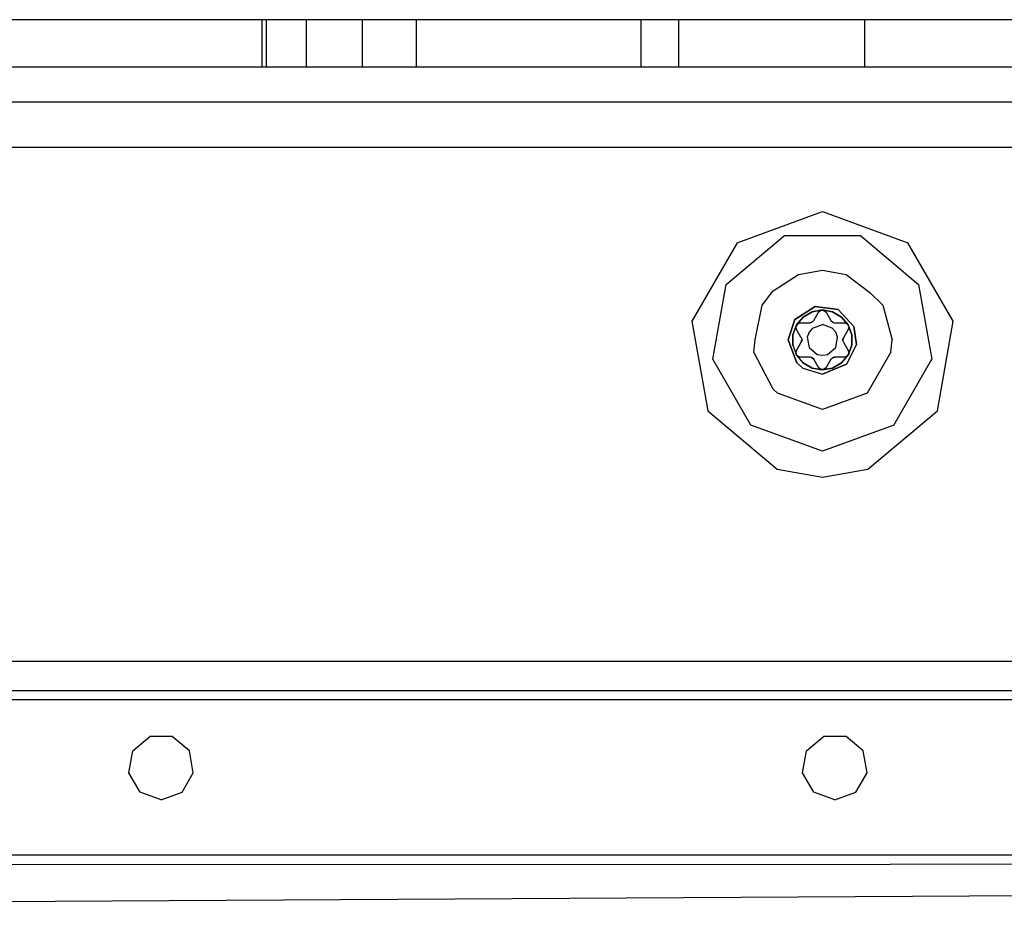
# Model space of a CAD drawing. Units: millimetres. Extents: x 663 to 11810, y -1530 to 1792.
# Drawn here: x 2890 to 3001, y 959 to 1059 of the extents above; entities that cross this region are included whole.
import ezdxf

# ---------------------------------------------------------------- set-up
doc = ezdxf.new("R2010")
doc.units = ezdxf.units.MM
doc.layers.add('3', color=7, linetype='CONTINUOUS', true_color=0xffffff)

msp = doc.modelspace()

# ---------------------------------------------------------------- linework, layer by layer
at = {"layer": '3', "color": 18, "linetype": 'CONTINUOUS'}
for p, q in [((3553.957092, 1059.334717), (2794.479797, 1059.334717)), ((3553.957092, 1059.334717), (2794.479797, 1059.334717)), ((2917.263245, 1054.004639), (2917.263245, 1059.334717)), ((2917.263245, 1054.004639), (2917.263245, 1059.334717)), ((2917.771301, 1054.004639), (2917.771301, 1059.334717)), ((2917.771301, 1054.004639), (2917.771301, 1059.334717)), ((2922.271545, 1055.139893), (2922.271545, 1059.334717)), ((2922.271545, 1055.139893), (2922.271545, 1059.334717)), ((2928.621399, 1055.139893), (2928.621399, 1059.334717)), ((2928.621399, 1055.139893), (2928.621399, 1059.334717)), ((2934.721497, 1054.004639), (2934.721497, 1059.334717)), ((2934.721497, 1054.004639), (2934.721497, 1059.334717)), ((2960.121399, 1054.004639), (2960.121399, 1059.334717)), ((2960.121399, 1054.004639), (2960.121399, 1059.334717)), ((2964.392151, 1054.004639), (2964.392151, 1059.334717)), ((2964.392151, 1054.004639), (2964.392151, 1059.334717)), ((2964.392151, 1054.004639), (2964.392151, 1059.334717)), ((2964.392151, 1054.004639), (2964.392151, 1059.334717)), ((2985.432434, 1054.004639), (2985.432434, 1059.334717)), ((2985.432434, 1054.004639), (2985.432434, 1059.334717)), ((2985.432434, 1054.004639), (2985.432434, 1059.334717)), ((2985.432434, 1054.004639), (2985.432434, 1059.334717)), ((2922.271545, 1054.004639), (2922.271545, 1055.139893)), ((2922.271545, 1054.004639), (2922.271545, 1055.139893)), ((2928.621399, 1054.004639), (2928.621399, 1055.139893)), ((2928.621399, 1054.004639), (2928.621399, 1055.139893)), ((2794.462219, 1054.004639), (3543.940002, 1054.004639)), ((2794.462219, 1054.004639), (3543.940002, 1054.004639)), ((3054.740051, 1049.996826), (2888.340149, 1049.996826)), ((3054.740051, 1049.996826), (2888.340149, 1049.996826)), ((3054.740051, 1049.996826), (2888.340149, 1049.996826)), ((3054.740051, 1049.996826), (2888.340149, 1049.996826)), ((2888.340149, 1044.929932), (3054.740051, 1044.929932)), ((2888.340149, 1044.929932), (3054.740051, 1044.929932)), ((2888.340149, 1044.929932), (3054.740051, 1044.929932)), ((2888.340149, 1044.929932), (3054.740051, 1044.929932)), ((2970.998352, 1034.130615), (2980.639954, 1037.639893)), ((2970.998352, 1034.130615), (2980.639954, 1037.639893)), ((2980.639954, 1037.639893), (2990.282043, 1034.130615)), ((2980.639954, 1037.639893), (2990.282043, 1034.130615)), ((2969.735657, 1029.424561), (2976.322571, 1034.951904)), ((2969.735657, 1029.424561), (2976.322571, 1034.951904)), ((2976.322571, 1034.951904), (2984.920715, 1034.951904)), ((2976.322571, 1034.951904), (2984.920715, 1034.951904)), ((2984.920715, 1034.951904), (2991.507629, 1029.424561)), ((2984.920715, 1034.951904), (2991.507629, 1029.424561)), ((2970.998352, 1034.130615), (2965.867981, 1025.244873)), ((2970.998352, 1034.130615), (2965.867981, 1025.244873)), ((2995.412415, 1025.244873), (2990.282043, 1034.130615)), ((2995.412415, 1025.244873), (2990.282043, 1034.130615)), ((2975.05304, 1028.70874), (2977.928284, 1030.539795)), ((2975.05304, 1028.70874), (2977.928284, 1030.539795)), ((2977.928284, 1030.539795), (2980.621399, 1031.014893)), ((2977.928284, 1030.539795), (2980.621399, 1031.014893)), ((2980.621399, 1031.014893), (2983.315002, 1030.539795)), ((2980.621399, 1031.014893), (2983.315002, 1030.539795)), ((2983.315002, 1030.539795), (2985.991272, 1028.509521)), ((2983.315002, 1030.539795), (2985.991272, 1028.509521)), ((2968.242737, 1020.957275), (2969.735657, 1029.424561)), ((2968.242737, 1020.957275), (2969.735657, 1029.424561)), ((2991.507629, 1029.424561), (2993.000549, 1020.957275)), ((2991.507629, 1029.424561), (2993.000549, 1020.957275)), ((2973.801575, 1027.077393), (2975.05304, 1028.70874)), ((2973.801575, 1027.077393), (2975.05304, 1028.70874)), ((2985.991272, 1028.509521), (2987.441467, 1027.077393)), ((2985.991272, 1028.509521), (2987.441467, 1027.077393)), ((2973.027405, 1023.139893), (2973.801575, 1027.077393)), ((2973.027405, 1023.139893), (2973.801575, 1027.077393)), ((2979.795471, 1026.925537), (2977.519348, 1025.46167)), ((2977.519348, 1025.46167), (2979.795471, 1026.925537)), ((2979.795471, 1026.925537), (2977.519348, 1025.46167)), ((2977.519348, 1025.46167), (2979.795471, 1026.925537)), ((2979.795471, 1026.925537), (2982.393127, 1026.586182)), ((2982.393127, 1026.586182), (2979.795471, 1026.925537)), ((2982.393127, 1026.586182), (2979.795471, 1026.925537)), ((2979.795471, 1026.925537), (2982.393127, 1026.586182)), ((2987.441467, 1027.077393), (2988.496643, 1023.139893)), ((2987.441467, 1027.077393), (2988.496643, 1023.139893)), ((2977.690247, 1024.832275), (2978.445618, 1025.732666)), ((2978.445618, 1025.732666), (2977.690247, 1024.832275)), ((2977.690247, 1024.832275), (2978.445618, 1025.732666)), ((2978.445618, 1025.732666), (2977.690247, 1024.832275)), ((2978.445618, 1025.732666), (2979.463684, 1026.320557)), ((2979.463684, 1026.320557), (2978.445618, 1025.732666)), ((2979.463684, 1026.320557), (2978.445618, 1025.732666)), ((2978.445618, 1025.732666), (2979.463684, 1026.320557)), ((2980.621399, 1026.524658), (2979.463684, 1026.320557)), ((2979.463684, 1026.320557), (2980.621399, 1026.524658)), ((2980.621399, 1026.524658), (2979.463684, 1026.320557)), ((2979.463684, 1026.320557), (2980.621399, 1026.524658)), ((2979.645813, 1025.329834), (2980.188538, 1026.269775)), ((2979.645813, 1025.329834), (2980.188538, 1026.269775)), ((2980.474426, 1026.497803), (2980.188538, 1026.269775)), ((2980.474426, 1026.497803), (2980.188538, 1026.269775)), ((2980.212952, 1026.30835), (2980.188538, 1026.269775)), ((2980.188538, 1026.269775), (2980.212952, 1026.30835)), ((2980.212952, 1026.30835), (2980.188538, 1026.269775)), ((2980.188538, 1026.269775), (2980.212952, 1026.30835)), ((2980.212952, 1026.30835), (2980.4505, 1026.489502)), ((2980.4505, 1026.489502), (2980.212952, 1026.30835)), ((2980.212952, 1026.30835), (2980.4505, 1026.489502)), ((2980.4505, 1026.489502), (2980.212952, 1026.30835)), ((2980.4505, 1026.489502), (2980.476379, 1026.498291)), ((2980.4505, 1026.489502), (2980.476379, 1026.498291)), ((2980.475403, 1026.497803), (2980.796692, 1026.485596)), ((2980.803528, 1026.485596), (2980.475403, 1026.497803)), ((2980.803528, 1026.485596), (2980.475403, 1026.497803)), ((2980.475403, 1026.497803), (2980.796692, 1026.485596)), ((2980.803528, 1026.485596), (2980.476379, 1026.498291)), ((2980.476379, 1026.498291), (2980.803528, 1026.485596)), ((2980.476379, 1026.498291), (2980.803528, 1026.485596)), ((2980.803528, 1026.485596), (2980.476379, 1026.498291)), ((2981.779114, 1026.320557), (2980.621399, 1026.524658)), ((2980.621399, 1026.524658), (2981.779114, 1026.320557)), ((2981.779114, 1026.320557), (2980.621399, 1026.524658)), ((2980.621399, 1026.524658), (2981.779114, 1026.320557)), ((2980.803528, 1026.485596), (2981.05426, 1026.269775)), ((2980.803528, 1026.485596), (2981.05426, 1026.269775)), ((2981.05426, 1026.269775), (2981.597229, 1025.329834)), ((2981.05426, 1026.269775), (2981.597229, 1025.329834)), ((2981.779114, 1026.320557), (2982.79718, 1025.732666)), ((2982.79718, 1025.732666), (2981.779114, 1026.320557)), ((2982.79718, 1025.732666), (2981.779114, 1026.320557)), ((2981.779114, 1026.320557), (2982.79718, 1025.732666)), ((2984.181213, 1024.671143), (2982.393127, 1026.586182)), ((2982.393127, 1026.586182), (2984.181213, 1024.671143)), ((2982.393127, 1026.586182), (2984.181213, 1024.671143)), ((2984.181213, 1024.671143), (2982.393127, 1026.586182)), ((2983.55304, 1024.832275), (2982.79718, 1025.732666)), ((2982.79718, 1025.732666), (2983.55304, 1024.832275)), ((2982.79718, 1025.732666), (2983.55304, 1024.832275)), ((2983.55304, 1024.832275), (2982.79718, 1025.732666)), ((2965.867981, 1025.244873), (2967.649719, 1015.139893)), ((2965.867981, 1025.244873), (2967.649719, 1015.139893)), ((2977.519348, 1025.46167), (2976.746399, 1023.139893)), ((2976.746399, 1023.139893), (2977.519348, 1025.46167)), ((2977.519348, 1025.46167), (2976.746399, 1023.139893)), ((2976.746399, 1023.139893), (2977.519348, 1025.46167)), ((2977.690247, 1024.832275), (2977.288391, 1023.727783)), ((2977.288391, 1023.727783), (2977.690247, 1024.832275)), ((2977.690247, 1024.832275), (2977.288391, 1023.727783)), ((2977.288391, 1023.727783), (2977.690247, 1024.832275)), ((2977.634827, 1024.666748), (2977.640198, 1024.693115)), ((2977.634827, 1024.666748), (2977.640198, 1024.693115)), ((2977.634827, 1024.666748), (2977.640198, 1024.693115)), ((2977.634827, 1024.666748), (2977.640198, 1024.693115)), ((2977.673645, 1024.370361), (2977.634827, 1024.666748)), ((2977.673645, 1024.370361), (2977.634827, 1024.666748)), ((2977.673645, 1024.370361), (2977.634827, 1024.666748)), ((2977.673645, 1024.370361), (2977.634827, 1024.666748)), ((2977.640198, 1024.692139), (2977.815002, 1024.970459)), ((2977.640198, 1024.693115), (2977.815002, 1024.970459)), ((2977.640198, 1024.693115), (2977.815002, 1024.970459)), ((2977.640198, 1024.693115), (2977.815002, 1024.970459)), ((2977.640198, 1024.692139), (2977.815002, 1024.970459)), ((2977.640198, 1024.693115), (2977.815002, 1024.970459)), ((2977.795227, 1024.939209), (2977.640198, 1024.692139)), ((2977.795227, 1024.939209), (2977.640198, 1024.692139)), ((2977.694397, 1024.329834), (2977.640198, 1024.692139)), ((2977.694397, 1024.329834), (2977.640198, 1024.692139)), ((2977.815002, 1024.970459), (2978.127502, 1025.079834)), ((2977.815002, 1024.970459), (2978.127502, 1025.079834)), ((2978.127502, 1025.079834), (2978.31842, 1025.079834)), ((2978.127502, 1025.079834), (2978.31842, 1025.079834)), ((2978.31842, 1025.079834), (2979.212708, 1025.079834)), ((2978.31842, 1025.079834), (2979.212708, 1025.079834)), ((2979.212708, 1025.079834), (2979.517883, 1025.18335)), ((2979.212708, 1025.079834), (2979.517883, 1025.18335)), ((2979.239807, 1025.080811), (2979.212708, 1025.079834)), ((2979.239807, 1025.080811), (2979.212708, 1025.079834)), ((2979.239807, 1025.080811), (2979.212708, 1025.079834)), ((2979.239807, 1025.080811), (2979.212708, 1025.079834)), ((2979.399719, 1025.115967), (2979.239807, 1025.080811)), ((2979.399719, 1025.115967), (2979.239807, 1025.080811)), ((2979.399719, 1025.115967), (2979.239807, 1025.080811)), ((2979.399719, 1025.115967), (2979.239807, 1025.080811)), ((2979.517883, 1025.18335), (2979.399719, 1025.115967)), ((2979.517883, 1025.18335), (2979.399719, 1025.115967)), ((2979.399719, 1025.115967), (2979.447571, 1025.157471)), ((2979.399719, 1025.115967), (2979.447571, 1025.157471)), ((2979.505188, 1024.469971), (2980.621399, 1024.876221)), ((2979.505188, 1024.469971), (2980.621399, 1024.876221)), ((2979.505188, 1024.469971), (2980.621399, 1024.876221)), ((2979.505188, 1024.469971), (2980.621399, 1024.876221)), ((2979.517883, 1025.18335), (2979.627991, 1025.301514)), ((2979.517883, 1025.18335), (2979.627991, 1025.301514)), ((2979.627991, 1025.301514), (2979.645813, 1025.329834)), ((2979.627991, 1025.301514), (2979.645813, 1025.329834)), ((2981.73761, 1024.469971), (2980.621399, 1024.876221)), ((2981.73761, 1024.469971), (2980.621399, 1024.876221)), ((2981.73761, 1024.469971), (2980.621399, 1024.876221)), ((2981.73761, 1024.469971), (2980.621399, 1024.876221)), ((2981.597229, 1025.329834), (2981.839661, 1025.117432)), ((2981.611389, 1025.306885), (2981.597229, 1025.329834)), ((2981.611389, 1025.306885), (2981.597229, 1025.329834)), ((2981.597229, 1025.329834), (2981.839661, 1025.117432)), ((2981.611389, 1025.306885), (2981.597229, 1025.329834)), ((2981.611389, 1025.306885), (2981.597229, 1025.329834)), ((2981.722229, 1025.185791), (2981.611389, 1025.306885)), ((2981.722229, 1025.185791), (2981.611389, 1025.306885)), ((2981.722229, 1025.185791), (2981.611389, 1025.306885)), ((2981.722229, 1025.185791), (2981.611389, 1025.306885)), ((2981.839661, 1025.117432), (2981.722229, 1025.185791)), ((2981.782288, 1025.165283), (2981.722229, 1025.185791)), ((2981.839661, 1025.117432), (2981.722229, 1025.185791)), ((2981.782288, 1025.165283), (2981.722229, 1025.185791)), ((2981.839661, 1025.117432), (2981.996643, 1025.081299)), ((2981.839661, 1025.117432), (2981.996643, 1025.081299)), ((2981.996643, 1025.081299), (2982.030334, 1025.079834)), ((2981.996643, 1025.081299), (2982.030334, 1025.079834)), ((2982.030334, 1025.079834), (2983.11554, 1025.079834)), ((2982.030334, 1025.079834), (2983.11554, 1025.079834)), ((2983.161194, 1025.077881), (2983.11554, 1025.079834)), ((2983.11554, 1025.079834), (2983.161194, 1025.077881)), ((2983.456116, 1024.946045), (2983.11554, 1025.079834)), ((2983.161194, 1025.077881), (2983.11554, 1025.079834)), ((2983.11554, 1025.079834), (2983.161194, 1025.077881)), ((2983.456116, 1024.946045), (2983.11554, 1025.079834)), ((2983.161194, 1025.077881), (2983.437073, 1024.963135)), ((2983.437073, 1024.963135), (2983.161194, 1025.077881)), ((2983.161194, 1025.077881), (2983.437073, 1024.963135)), ((2983.437073, 1024.963135), (2983.161194, 1025.077881)), ((2983.437073, 1024.963135), (2983.457336, 1024.94458)), ((2983.437073, 1024.963135), (2983.457336, 1024.94458)), ((2983.609924, 1024.655029), (2983.456604, 1024.945557)), ((2983.609924, 1024.655029), (2983.456604, 1024.945557)), ((2983.609924, 1024.655029), (2983.456604, 1024.945557)), ((2983.609924, 1024.655029), (2983.456604, 1024.945557)), ((2983.457336, 1024.94458), (2983.609924, 1024.655518)), ((2983.609924, 1024.655518), (2983.457336, 1024.94458)), ((2983.609924, 1024.655518), (2983.457336, 1024.94458)), ((2983.457336, 1024.94458), (2983.609924, 1024.655518)), ((2983.609924, 1024.655518), (2983.548645, 1024.329834)), ((2983.609924, 1024.655518), (2983.548645, 1024.329834)), ((2983.954895, 1023.727783), (2983.55304, 1024.832275)), ((2983.55304, 1024.832275), (2983.954895, 1023.727783)), ((2983.55304, 1024.832275), (2983.954895, 1023.727783)), ((2983.954895, 1023.727783), (2983.55304, 1024.832275)), ((2984.463928, 1022.638428), (2984.181213, 1024.671143)), ((2984.181213, 1024.671143), (2984.463928, 1022.638428)), ((2984.463928, 1022.638428), (2984.181213, 1024.671143)), ((2984.181213, 1024.671143), (2984.463928, 1022.638428)), ((2993.630432, 1015.139893), (2995.412415, 1025.244873)), ((2993.630432, 1015.139893), (2995.412415, 1025.244873)), ((2977.288391, 1023.727783), (2977.288391, 1022.55249)), ((2977.288391, 1022.55249), (2977.288391, 1023.727783)), ((2977.288391, 1022.55249), (2977.288391, 1023.727783)), ((2977.288391, 1023.727783), (2977.288391, 1022.55249)), ((2977.694397, 1024.329834), (2977.673645, 1024.370361)), ((2977.694397, 1024.329834), (2977.673645, 1024.370361)), ((2977.694397, 1024.329834), (2977.673645, 1024.370361)), ((2977.694397, 1024.329834), (2977.673645, 1024.370361)), ((2978.237122, 1023.389893), (2977.694397, 1024.329834)), ((2978.237122, 1023.389893), (2977.694397, 1024.329834)), ((2978.252991, 1023.360596), (2978.237122, 1023.389893)), ((2978.252991, 1023.360596), (2978.237122, 1023.389893)), ((2979.117737, 1024.008057), (2978.911438, 1023.441162)), ((2979.117737, 1024.008057), (2978.911438, 1023.441162)), ((2979.117737, 1024.008057), (2978.911438, 1023.441162)), ((2979.117737, 1024.008057), (2978.911438, 1023.441162)), ((2978.911438, 1023.441162), (2979.117737, 1022.271729)), ((2978.911438, 1023.441162), (2979.117737, 1022.271729)), ((2978.911438, 1023.441162), (2979.117737, 1022.271729)), ((2978.911438, 1023.441162), (2979.117737, 1022.271729)), ((2979.505188, 1024.469971), (2979.117737, 1024.008057)), ((2979.505188, 1024.469971), (2979.117737, 1024.008057)), ((2979.505188, 1024.469971), (2979.117737, 1024.008057)), ((2979.505188, 1024.469971), (2979.117737, 1024.008057)), ((2982.125549, 1024.008057), (2981.73761, 1024.469971)), ((2982.125549, 1024.008057), (2981.73761, 1024.469971)), ((2982.125549, 1024.008057), (2981.73761, 1024.469971)), ((2982.125549, 1024.008057), (2981.73761, 1024.469971)), ((2982.331848, 1023.441162), (2982.125549, 1024.008057)), ((2982.331848, 1023.441162), (2982.125549, 1024.008057)), ((2982.331848, 1023.441162), (2982.125549, 1024.008057)), ((2982.331848, 1023.441162), (2982.125549, 1024.008057)), ((2982.125549, 1022.271729), (2982.331848, 1023.441162)), ((2982.125549, 1022.271729), (2982.331848, 1023.441162)), ((2982.125549, 1022.271729), (2982.331848, 1023.441162)), ((2982.125549, 1022.271729), (2982.331848, 1023.441162)), ((2983.005676, 1023.389893), (2982.94342, 1023.073975)), ((2983.005676, 1023.389893), (2982.94342, 1023.073975)), ((2982.992981, 1023.365967), (2983.005676, 1023.389893)), ((2983.005676, 1023.389893), (2982.992981, 1023.365967)), ((2983.005676, 1023.389893), (2982.992981, 1023.365967)), ((2982.992981, 1023.365967), (2983.005676, 1023.389893)), ((2983.548645, 1024.329834), (2983.005676, 1023.389893)), ((2983.548645, 1024.329834), (2983.005676, 1023.389893)), ((2983.954895, 1023.727783), (2983.954895, 1022.55249)), ((2983.954895, 1022.55249), (2983.954895, 1023.727783)), ((2983.954895, 1022.55249), (2983.954895, 1023.727783)), ((2983.954895, 1023.727783), (2983.954895, 1022.55249)), ((2972.866028, 1021.772705), (2973.027405, 1023.139893)), ((2972.866028, 1021.772705), (2973.027405, 1023.139893)), ((2977.721252, 1020.570068), (2976.746399, 1023.139893)), ((2976.746399, 1023.139893), (2977.721252, 1020.570068)), ((2977.721252, 1020.570068), (2976.746399, 1023.139893)), ((2976.746399, 1023.139893), (2977.721252, 1020.570068)), ((2977.288391, 1022.55249), (2977.690247, 1021.44751)), ((2977.288391, 1022.55249), (2977.690247, 1021.44751)), ((2977.288391, 1022.55249), (2977.690247, 1021.44751)), ((2977.288391, 1022.55249), (2977.690247, 1021.44751)), ((2977.694397, 1021.949951), (2978.237122, 1022.889893)), ((2977.694397, 1021.949951), (2978.237122, 1022.889893)), ((2978.237122, 1022.889893), (2978.299866, 1023.205811)), ((2978.237122, 1022.889893), (2978.299866, 1023.205811)), ((2978.237122, 1022.889893), (2978.249817, 1022.91333)), ((2978.249817, 1022.91333), (2978.237122, 1022.889893)), ((2978.249817, 1022.91333), (2978.237122, 1022.889893)), ((2978.237122, 1022.889893), (2978.249817, 1022.91333)), ((2978.299133, 1023.070068), (2978.249817, 1022.91333)), ((2978.249817, 1022.91333), (2978.299133, 1023.070068)), ((2978.299133, 1023.070068), (2978.249817, 1022.91333)), ((2978.249817, 1022.91333), (2978.299133, 1023.070068)), ((2978.252991, 1023.360596), (2978.299866, 1023.205811)), ((2978.252991, 1023.360596), (2978.299866, 1023.205811)), ((2978.28717, 1023.131592), (2978.299133, 1023.070068)), ((2978.28717, 1023.131592), (2978.299133, 1023.070068)), ((2978.299866, 1023.205811), (2978.299133, 1023.070068)), ((2978.299866, 1023.205811), (2978.299133, 1023.070068)), ((2982.94342, 1023.073975), (2982.943665, 1023.209717)), ((2982.94342, 1023.073975), (2982.943665, 1023.209717)), ((2982.94342, 1023.073975), (2982.990295, 1022.919678)), ((2982.94342, 1023.073975), (2982.990295, 1022.919678)), ((2982.992981, 1023.365967), (2982.943665, 1023.209717)), ((2982.943665, 1023.209717), (2982.992981, 1023.365967)), ((2982.992981, 1023.365967), (2982.943665, 1023.209717)), ((2982.943665, 1023.209717), (2982.992981, 1023.365967)), ((2982.956116, 1023.147705), (2982.943665, 1023.209717)), ((2982.956116, 1023.147705), (2982.943665, 1023.209717)), ((2982.990295, 1022.919678), (2983.005676, 1022.889893)), ((2982.990295, 1022.919678), (2983.005676, 1022.889893)), ((2983.005676, 1022.889893), (2983.548645, 1021.949951)), ((2983.005676, 1022.889893), (2983.548645, 1021.949951)), ((2984.463928, 1022.638428), (2983.399963, 1020.438721)), ((2983.399963, 1020.438721), (2984.463928, 1022.638428)), ((2984.463928, 1022.638428), (2983.399963, 1020.438721)), ((2983.399963, 1020.438721), (2984.463928, 1022.638428)), ((2983.954895, 1022.55249), (2983.55304, 1021.44751)), ((2983.55304, 1021.44751), (2983.954895, 1022.55249)), ((2983.954895, 1022.55249), (2983.55304, 1021.44751)), ((2983.55304, 1021.44751), (2983.954895, 1022.55249)), ((2988.37677, 1021.772705), (2988.496643, 1023.139893)), ((2988.37677, 1021.772705), (2988.496643, 1023.139893)), ((2975.05304, 1017.571533), (2972.866028, 1021.772705)), ((2975.05304, 1017.571533), (2972.866028, 1021.772705)), ((2977.633118, 1021.624756), (2977.694397, 1021.949951)), ((2977.633118, 1021.624756), (2977.694397, 1021.949951)), ((2977.786682, 1021.334229), (2977.633118, 1021.624756)), ((2977.78595, 1021.334717), (2977.633118, 1021.624756)), ((2977.786682, 1021.334229), (2977.633118, 1021.624756)), ((2977.78595, 1021.334717), (2977.633118, 1021.624756)), ((2977.78595, 1021.334717), (2977.633118, 1021.624756)), ((2977.786682, 1021.334229), (2977.633118, 1021.624756)), ((2977.78595, 1021.334717), (2977.633118, 1021.624756)), ((2977.786682, 1021.334229), (2977.633118, 1021.624756)), ((2978.445618, 1020.547119), (2977.690247, 1021.44751)), ((2978.445618, 1020.547119), (2977.690247, 1021.44751)), ((2978.445618, 1020.547119), (2977.690247, 1021.44751)), ((2978.445618, 1020.547119), (2977.690247, 1021.44751)), ((2977.806213, 1021.31665), (2977.78595, 1021.334717)), ((2977.806213, 1021.31665), (2977.78595, 1021.334717)), ((2978.127502, 1021.199951), (2977.78717, 1021.33374)), ((2978.127502, 1021.199951), (2977.78717, 1021.33374)), ((2978.081604, 1021.201904), (2977.806213, 1021.31665)), ((2978.081604, 1021.201904), (2977.806213, 1021.31665)), ((2978.081604, 1021.201904), (2977.806213, 1021.31665)), ((2978.081604, 1021.201904), (2977.806213, 1021.31665)), ((2978.127502, 1021.199951), (2978.081604, 1021.201904)), ((2978.127502, 1021.199951), (2978.081604, 1021.201904)), ((2978.127502, 1021.199951), (2978.081604, 1021.201904)), ((2978.127502, 1021.199951), (2978.081604, 1021.201904)), ((2978.31842, 1021.199951), (2978.127502, 1021.199951)), ((2978.31842, 1021.199951), (2978.127502, 1021.199951)), ((2979.212708, 1021.199951), (2978.31842, 1021.199951)), ((2979.212708, 1021.199951), (2978.31842, 1021.199951)), ((2979.117737, 1022.271729), (2980.027649, 1021.508057)), ((2979.117737, 1022.271729), (2980.027649, 1021.508057)), ((2979.117737, 1022.271729), (2980.027649, 1021.508057)), ((2979.117737, 1022.271729), (2980.027649, 1021.508057)), ((2979.246399, 1021.198975), (2979.212708, 1021.199951)), ((2979.246399, 1021.198975), (2979.212708, 1021.199951)), ((2979.403381, 1021.161865), (2979.246399, 1021.198975)), ((2979.403381, 1021.161865), (2979.246399, 1021.198975)), ((2980.027649, 1021.508057), (2980.621399, 1021.403564)), ((2980.027649, 1021.508057), (2980.621399, 1021.403564)), ((2980.027649, 1021.508057), (2980.621399, 1021.403564)), ((2980.027649, 1021.508057), (2980.621399, 1021.403564)), ((2980.621399, 1021.403564), (2981.215637, 1021.508057)), ((2980.621399, 1021.403564), (2981.215637, 1021.508057)), ((2980.621399, 1021.403564), (2981.215637, 1021.508057)), ((2980.621399, 1021.403564), (2981.215637, 1021.508057)), ((2981.215637, 1021.508057), (2982.125549, 1022.271729)), ((2981.215637, 1021.508057), (2982.125549, 1022.271729)), ((2981.215637, 1021.508057), (2982.125549, 1022.271729)), ((2981.215637, 1021.508057), (2982.125549, 1022.271729)), ((2982.030334, 1021.199951), (2981.725159, 1021.095947)), ((2982.030334, 1021.199951), (2981.725159, 1021.095947)), ((2981.725159, 1021.095947), (2981.843079, 1021.163818)), ((2981.725159, 1021.095947), (2981.843079, 1021.163818)), ((2981.795471, 1021.122314), (2981.843079, 1021.163818)), ((2981.795471, 1021.122314), (2981.843079, 1021.163818)), ((2982.003235, 1021.199463), (2981.843079, 1021.163818)), ((2981.843079, 1021.163818), (2982.003235, 1021.199463)), ((2982.003235, 1021.199463), (2981.843079, 1021.163818)), ((2981.843079, 1021.163818), (2982.003235, 1021.199463)), ((2982.003235, 1021.199463), (2982.030334, 1021.199951)), ((2982.030334, 1021.199951), (2982.003235, 1021.199463)), ((2982.003235, 1021.199463), (2982.030334, 1021.199951)), ((2982.030334, 1021.199951), (2982.003235, 1021.199463)), ((2983.11554, 1021.199951), (2982.030334, 1021.199951)), ((2983.11554, 1021.199951), (2982.030334, 1021.199951)), ((2983.55304, 1021.44751), (2982.79718, 1020.547119)), ((2982.79718, 1020.547119), (2983.55304, 1021.44751)), ((2983.55304, 1021.44751), (2982.79718, 1020.547119)), ((2982.79718, 1020.547119), (2983.55304, 1021.44751)), ((2983.427795, 1021.309326), (2983.11554, 1021.199951)), ((2983.427795, 1021.309326), (2983.11554, 1021.199951)), ((2983.603088, 1021.588135), (2983.427795, 1021.309326)), ((2983.603088, 1021.588135), (2983.427795, 1021.309326)), ((2983.6026, 1021.58667), (2983.427795, 1021.309326)), ((2983.6026, 1021.58667), (2983.427795, 1021.309326)), ((2983.6026, 1021.58667), (2983.427795, 1021.309326)), ((2983.6026, 1021.58667), (2983.427795, 1021.309326)), ((2983.603088, 1021.588135), (2983.447571, 1021.340576)), ((2983.603088, 1021.588135), (2983.447571, 1021.340576)), ((2983.548645, 1021.949951), (2983.569641, 1021.909424)), ((2983.548645, 1021.949951), (2983.603088, 1021.588135)), ((2983.548645, 1021.949951), (2983.569641, 1021.909424)), ((2983.548645, 1021.949951), (2983.603088, 1021.588135)), ((2983.548645, 1021.949951), (2983.569641, 1021.909424)), ((2983.548645, 1021.949951), (2983.569641, 1021.909424)), ((2983.569641, 1021.909424), (2983.607971, 1021.613037)), ((2983.569641, 1021.909424), (2983.607971, 1021.613037)), ((2983.569641, 1021.909424), (2983.607971, 1021.613037)), ((2983.569641, 1021.909424), (2983.607971, 1021.613037)), ((2983.607971, 1021.613037), (2983.6026, 1021.58667)), ((2983.607971, 1021.613037), (2983.6026, 1021.58667)), ((2983.607971, 1021.613037), (2983.6026, 1021.58667)), ((2983.607971, 1021.613037), (2983.6026, 1021.58667)), ((2988.37677, 1021.772705), (2985.683411, 1017.107178)), ((2988.37677, 1021.772705), (2985.683411, 1017.107178)), ((2972.541565, 1013.510498), (2968.242737, 1020.957275)), ((2972.541565, 1013.510498), (2968.242737, 1020.957275)), ((2978.41803, 1019.952393), (2977.721252, 1020.570068)), ((2978.41803, 1019.952393), (2977.721252, 1020.570068)), ((2978.41803, 1019.952393), (2977.721252, 1020.570068)), ((2978.41803, 1019.952393), (2977.721252, 1020.570068)), ((2978.445618, 1020.547119), (2979.463684, 1019.959229)), ((2979.463684, 1019.959229), (2978.445618, 1020.547119)), ((2979.463684, 1019.959229), (2978.445618, 1020.547119)), ((2978.445618, 1020.547119), (2979.463684, 1019.959229)), ((2979.403381, 1021.161865), (2979.520813, 1021.093994)), ((2979.645813, 1020.949463), (2979.403381, 1021.161865)), ((2979.403381, 1021.161865), (2979.520813, 1021.093994)), ((2979.645813, 1020.949463), (2979.403381, 1021.161865)), ((2979.460999, 1021.114502), (2979.520813, 1021.093994)), ((2979.460999, 1021.114502), (2979.520813, 1021.093994)), ((2979.520813, 1021.093994), (2979.631653, 1020.9729)), ((2979.631653, 1020.9729), (2979.520813, 1021.093994)), ((2979.631653, 1020.9729), (2979.520813, 1021.093994)), ((2979.520813, 1021.093994), (2979.631653, 1020.9729)), ((2979.645813, 1020.949463), (2979.631653, 1020.9729)), ((2979.631653, 1020.9729), (2979.645813, 1020.949463)), ((2979.631653, 1020.9729), (2979.645813, 1020.949463)), ((2979.645813, 1020.949463), (2979.631653, 1020.9729)), ((2980.188538, 1020.01001), (2979.645813, 1020.949463)), ((2980.188538, 1020.01001), (2979.645813, 1020.949463)), ((2983.34845, 1020.386963), (2980.621399, 1019.264893)), ((2980.621399, 1019.264893), (2983.34845, 1020.386963)), ((2983.34845, 1020.386963), (2980.621399, 1019.264893)), ((2980.621399, 1019.264893), (2983.34845, 1020.386963)), ((2981.597229, 1020.949463), (2981.05426, 1020.01001)), ((2981.597229, 1020.949463), (2981.05426, 1020.01001)), ((2981.615051, 1020.978271), (2981.597229, 1020.949463)), ((2981.615051, 1020.978271), (2981.597229, 1020.949463)), ((2981.725159, 1021.095947), (2981.615051, 1020.978271)), ((2981.725159, 1021.095947), (2981.615051, 1020.978271)), ((2981.779114, 1019.959229), (2982.79718, 1020.547119)), ((2982.79718, 1020.547119), (2981.779114, 1019.959229)), ((2981.779114, 1019.959229), (2982.79718, 1020.547119)), ((2982.79718, 1020.547119), (2981.779114, 1019.959229)), ((2983.399963, 1020.438721), (2983.34845, 1020.386963)), ((2983.34845, 1020.386963), (2983.399963, 1020.438721)), ((2983.34845, 1020.386963), (2983.399963, 1020.438721)), ((2983.399963, 1020.438721), (2983.34845, 1020.386963)), ((2988.701233, 1013.510498), (2993.000549, 1020.957275)), ((2988.701233, 1013.510498), (2993.000549, 1020.957275)), ((2978.41803, 1019.952393), (2980.621399, 1019.264893)), ((2978.41803, 1019.952393), (2980.621399, 1019.264893)), ((2978.41803, 1019.952393), (2980.621399, 1019.264893)), ((2978.41803, 1019.952393), (2980.621399, 1019.264893)), ((2980.621399, 1019.755127), (2979.463684, 1019.959229)), ((2979.463684, 1019.959229), (2980.621399, 1019.755127)), ((2979.463684, 1019.959229), (2980.621399, 1019.755127)), ((2980.621399, 1019.755127), (2979.463684, 1019.959229)), ((2980.439758, 1019.794189), (2980.188538, 1020.01001)), ((2980.439758, 1019.794189), (2980.188538, 1020.01001)), ((2980.766663, 1019.781494), (2980.439758, 1019.794189)), ((2980.439758, 1019.794189), (2980.767883, 1019.781982)), ((2980.439758, 1019.794189), (2980.766663, 1019.781494)), ((2980.439758, 1019.794189), (2980.766663, 1019.781494)), ((2980.766663, 1019.781494), (2980.439758, 1019.794189)), ((2980.439758, 1019.794189), (2980.767883, 1019.781982)), ((2980.446594, 1019.793701), (2980.767883, 1019.781982)), ((2980.446594, 1019.793701), (2980.767883, 1019.781982)), ((2980.621399, 1019.755127), (2981.779114, 1019.959229)), ((2981.779114, 1019.959229), (2980.621399, 1019.755127)), ((2980.621399, 1019.755127), (2981.779114, 1019.959229)), ((2981.779114, 1019.959229), (2980.621399, 1019.755127)), ((2980.792786, 1019.790283), (2980.766663, 1019.781494)), ((2980.792786, 1019.790283), (2980.766663, 1019.781494)), ((2980.768372, 1019.781982), (2981.05426, 1020.01001)), ((2980.768372, 1019.781982), (2981.05426, 1020.01001)), ((2980.792786, 1019.790283), (2981.029846, 1019.971436)), ((2981.029846, 1019.971436), (2980.792786, 1019.790283)), ((2981.029846, 1019.971436), (2980.792786, 1019.790283)), ((2980.792786, 1019.790283), (2981.029846, 1019.971436)), ((2981.05426, 1020.01001), (2981.029846, 1019.971436)), ((2981.029846, 1019.971436), (2981.05426, 1020.01001)), ((2981.029846, 1019.971436), (2981.05426, 1020.01001)), ((2981.05426, 1020.01001), (2981.029846, 1019.971436)), ((2975.559631, 1017.107178), (2975.05304, 1017.571533)), ((2975.559631, 1017.107178), (2975.05304, 1017.571533)), ((2980.621399, 1015.264893), (2975.559631, 1017.107178)), ((2980.621399, 1015.264893), (2975.559631, 1017.107178)), ((2985.683411, 1017.107178), (2980.621399, 1015.264893)), ((2985.683411, 1017.107178), (2980.621399, 1015.264893)), ((2967.649719, 1015.139893), (2975.509827, 1008.544678)), ((2967.649719, 1015.139893), (2975.509827, 1008.544678)), ((2985.770325, 1008.544678), (2993.630432, 1015.139893)), ((2985.770325, 1008.544678), (2993.630432, 1015.139893)), ((2980.621399, 1010.570068), (2972.541565, 1013.510498)), ((2980.621399, 1010.570068), (2972.541565, 1013.510498)), ((2988.701233, 1013.510498), (2980.621399, 1010.570068)), ((2988.701233, 1013.510498), (2980.621399, 1010.570068)), ((2975.509827, 1008.544678), (2980.639954, 1007.639893)), ((2975.509827, 1008.544678), (2980.639954, 1007.639893)), ((2980.639954, 1007.639893), (2985.770325, 1008.544678)), ((2980.639954, 1007.639893), (2985.770325, 1008.544678)), ((3512.550354, 986.808838), (2812.440979, 986.808838)), ((3512.550354, 983.488037), (2812.440979, 983.488037)), ((3512.550354, 983.488037), (2812.440979, 983.488037)), ((3512.550354, 983.488037), (2812.440979, 983.488037)), ((2812.440979, 982.484619), (3512.550354, 982.484619)), ((2812.440979, 982.484619), (3512.550354, 982.484619)), ((2902.627747, 976.701904), (2904.566467, 978.328857)), ((2907.097717, 978.328857), (2904.566467, 978.328857)), ((2909.036194, 976.701904), (2907.097717, 978.328857)), ((2978.827698, 976.701904), (2980.766418, 978.328857)), ((2983.297668, 978.328857), (2980.766418, 978.328857)), ((2985.236145, 976.701904), (2983.297668, 978.328857)), ((2902.188293, 974.209717), (2902.627747, 976.701904)), ((2909.475647, 974.209717), (2909.036194, 976.701904)), ((2978.388245, 974.209717), (2978.827698, 976.701904)), ((2985.675842, 974.209717), (2985.236145, 976.701904)), ((2903.453674, 972.017822), (2902.188293, 974.209717)), ((2908.210266, 972.017822), (2909.475647, 974.209717)), ((2979.653625, 972.017822), (2978.388245, 974.209717)), ((2984.410461, 972.017822), (2985.675842, 974.209717)), ((2905.831848, 971.1521), (2903.453674, 972.017822)), ((2905.831848, 971.1521), (2908.210266, 972.017822)), ((2982.031799, 971.1521), (2979.653625, 972.017822)), ((2982.031799, 971.1521), (2984.410461, 972.017822)), ((2812.440979, 964.946045), (3323.668518, 964.946045)), ((2847.68927, 963.838623), (2988.307678, 963.903076)), ((2847.68927, 963.838623), (2988.307678, 963.903076)), ((2988.307678, 963.903076), (3058.61676, 963.960205)), ((2988.307678, 963.903076), (3058.61676, 963.960205)), ((2812.487854, 959.241943), (3020.319885, 960.460205)), ((2812.487854, 959.241943), (3020.319885, 960.460205))]:
    msp.add_line(p, q, dxfattribs=at)

doc.saveas('drawing.dxf')
